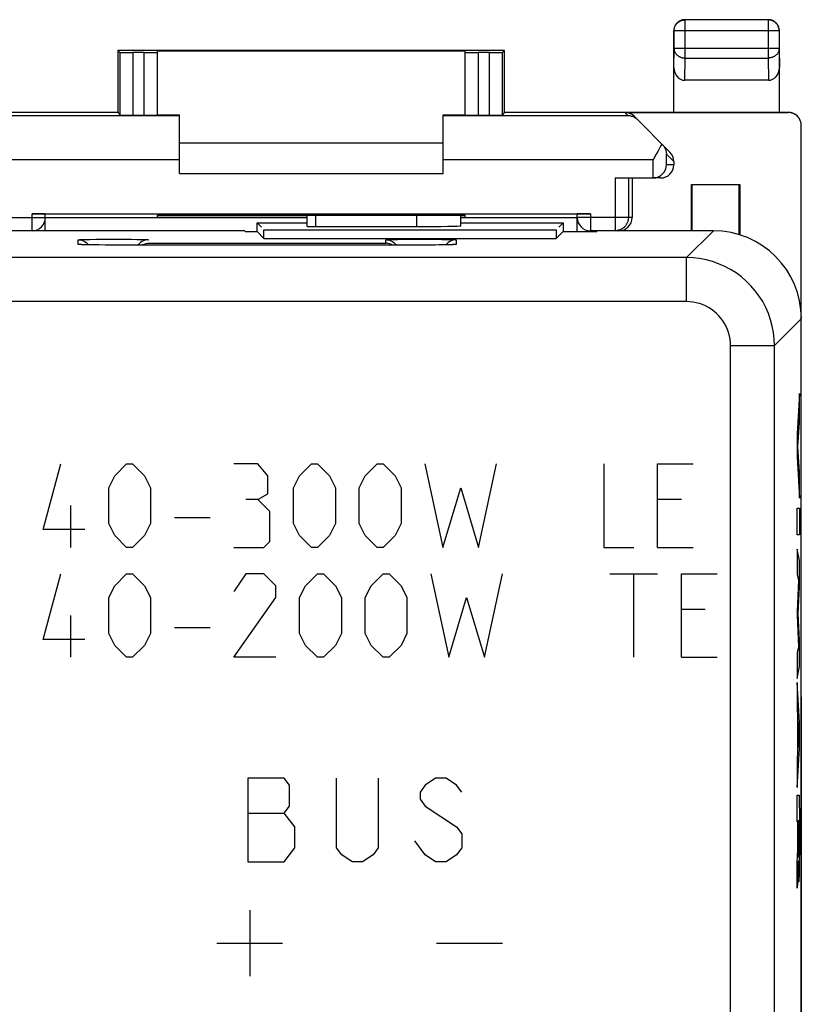
# Model space of a CAD drawing. Units: millimetres. Extents: x -68.8 to -1.5, y 1.5 to 50.5.
# Drawn here: x -19.3 to -1.5, y 28.1 to 50.5 of the extents above; entities that cross this region are included whole.
import ezdxf

# ---------------------------------------------------------------- set-up
doc = ezdxf.new("R2010")
doc.units = ezdxf.units.MM
doc.header["$LTSCALE"] = 16.335
doc.layers.get('0').update_dxf_attribs({"linetype": 'CONTINUOUS'})
for name, color, linetype in [('ASSI', 7, 'CONTINUOUS'), ('DRAFT', 7, 'CONTINUOUS'), ('RACCORDO', 7, 'CONTINUOUS')]:
    doc.layers.add(name, color=color, linetype=linetype)

msp = doc.modelspace()

# ---------------------------------------------------------------- linework, layer by layer
at = {"color": 7, "linetype": 'CONTINUOUS'}
for p, q in [((-15.635, 47.685), (-9.635, 47.685)), ((-15.635, 46.985), (-9.635, 46.985)), ((-12.735, 46.036), (-12.735, 45.786)), ((-12.535, 45.782), (-10.235, 45.782))]:
    msp.add_line(p, q, dxfattribs=at)
at = {"color": 253, "linetype": 'CONTINUOUS'}
for p, q in [((-12.535, 46.036), (-12.535, 45.782)), ((-1.53, 41.985), (-1.581, 41.066)), ((-1.53, 41.328), (-1.53, 41.985)), ((-1.565, 40.775), (-1.53, 41.328)), ((-1.581, 41.066), (-1.581, 40.533)), ((-1.53, 40.205), (-1.565, 40.775)), ((-1.581, 40.533), (-1.53, 39.601)), ((-18.735, 38.892), (-18.328, 40.385)), ((-17.106, 40.114), (-16.835, 40.385)), ((-16.835, 40.385), (-16.699, 40.385)), ((-16.699, 40.385), (-16.428, 40.114)), ((-13.849, 40.385), (-14.392, 40.385)), ((-13.623, 40.114), (-13.849, 40.385)), ((-12.899, 40.114), (-12.628, 40.385)), ((-12.628, 40.385), (-12.492, 40.385)), ((-12.492, 40.385), (-12.221, 40.114)), ((-11.406, 40.114), (-11.135, 40.385)), ((-11.135, 40.385), (-10.999, 40.385)), ((-10.999, 40.385), (-10.728, 40.114)), ((-10.049, 40.385), (-9.642, 38.485)), ((-8.828, 38.485), (-8.421, 40.385)), ((-5.978, 40.385), (-5.978, 38.485)), ((-4.756, 40.385), (-3.942, 40.385)), ((-4.756, 38.485), (-4.756, 40.385)), ((-17.242, 39.842), (-17.106, 40.114)), ((-16.428, 40.114), (-16.292, 39.842)), ((-13.623, 39.706), (-13.623, 40.114)), ((-13.035, 39.842), (-12.899, 40.114)), ((-12.221, 40.114), (-12.085, 39.842)), ((-11.542, 39.842), (-11.406, 40.114)), ((-10.728, 40.114), (-10.592, 39.842)), ((-1.53, 39.601), (-1.53, 40.205)), ((-17.242, 39.028), (-17.242, 39.842)), ((-16.292, 39.842), (-16.292, 39.028)), ((-13.849, 39.571), (-13.623, 39.706)), ((-13.035, 39.028), (-13.035, 39.842)), ((-12.085, 39.842), (-12.085, 39.028)), ((-11.542, 39.028), (-11.542, 39.842)), ((-10.592, 39.842), (-10.592, 39.028)), ((-9.642, 38.485), (-9.235, 39.842)), ((-9.235, 39.842), (-8.828, 38.485)), ((-18.102, 38.485), (-18.102, 39.435)), ((-13.849, 39.571), (-14.121, 39.571)), ((-13.578, 39.299), (-13.849, 39.571)), ((-4.214, 39.571), (-4.756, 39.571)), ((-13.578, 38.621), (-13.578, 39.299)), ((-1.581, 39.376), (-1.53, 39.376)), ((-1.581, 38.771), (-1.581, 39.376)), ((-1.53, 39.376), (-1.53, 38.771)), ((-17.106, 38.756), (-17.242, 39.028)), ((-16.292, 39.028), (-16.428, 38.756)), ((-15.749, 39.164), (-14.935, 39.164)), ((-12.899, 38.756), (-13.035, 39.028)), ((-12.085, 39.028), (-12.221, 38.756)), ((-11.406, 38.756), (-11.542, 39.028)), ((-10.592, 39.028), (-10.728, 38.756)), ((-17.785, 38.892), (-18.735, 38.892)), ((-16.835, 38.485), (-17.106, 38.756)), ((-16.428, 38.756), (-16.699, 38.485)), ((-12.628, 38.485), (-12.899, 38.756)), ((-12.221, 38.756), (-12.492, 38.485)), ((-11.135, 38.485), (-11.406, 38.756)), ((-10.728, 38.756), (-10.999, 38.485)), ((-1.53, 38.771), (-1.581, 38.771)), ((-13.714, 38.485), (-13.578, 38.621)), ((-16.699, 38.485), (-16.835, 38.485)), ((-14.392, 38.485), (-13.714, 38.485)), ((-12.492, 38.485), (-12.628, 38.485)), ((-10.999, 38.485), (-11.135, 38.485)), ((-5.978, 38.485), (-5.299, 38.485)), ((-4.756, 38.485), (-3.942, 38.485)), ((-1.581, 38.445), (-1.581, 37.866)), ((-1.53, 38.183), (-1.581, 38.445)), ((-1.53, 37.578), (-1.53, 38.183)), ((-18.735, 36.392), (-18.328, 37.885)), ((-17.106, 37.614), (-16.835, 37.885)), ((-16.835, 37.885), (-16.699, 37.885)), ((-16.699, 37.885), (-16.428, 37.614)), ((-14.121, 37.885), (-14.392, 37.478)), ((-13.714, 37.885), (-14.121, 37.885)), ((-13.442, 37.614), (-13.714, 37.885)), ((-12.764, 37.614), (-12.492, 37.885)), ((-12.492, 37.885), (-12.356, 37.885)), ((-12.356, 37.885), (-12.085, 37.614)), ((-11.271, 37.614), (-10.999, 37.885)), ((-10.999, 37.885), (-10.864, 37.885)), ((-10.864, 37.885), (-10.592, 37.614)), ((-9.914, 37.885), (-9.506, 35.985)), ((-8.692, 35.985), (-8.285, 37.885)), ((-5.842, 37.885), (-4.756, 37.885)), ((-5.299, 35.985), (-5.299, 37.885)), ((-4.214, 37.885), (-3.399, 37.885)), ((-4.214, 35.985), (-4.214, 37.885)), ((-1.581, 37.866), (-1.548, 37.735)), ((-1.548, 37.735), (-1.581, 37.025)), ((-17.242, 37.342), (-17.106, 37.614)), ((-16.428, 37.614), (-16.292, 37.342)), ((-13.442, 37.342), (-13.442, 37.614)), ((-12.899, 37.342), (-12.764, 37.614)), ((-12.085, 37.614), (-11.949, 37.342)), ((-11.406, 37.342), (-11.271, 37.614)), ((-10.592, 37.614), (-10.456, 37.342)), ((-1.558, 36.979), (-1.53, 37.578)), ((-17.242, 36.528), (-17.242, 37.342)), ((-16.292, 37.342), (-16.292, 36.528)), ((-14.392, 35.985), (-13.442, 37.342)), ((-12.899, 36.528), (-12.899, 37.342)), ((-11.949, 37.342), (-11.949, 36.528)), ((-11.406, 36.528), (-11.406, 37.342)), ((-10.456, 37.342), (-10.456, 36.528)), ((-9.506, 35.985), (-9.099, 37.342)), ((-9.099, 37.342), (-8.692, 35.985)), ((-3.671, 37.071), (-4.214, 37.071)), ((-1.581, 37.025), (-1.581, 36.94)), ((-1.53, 36.374), (-1.558, 36.979)), ((-18.102, 35.985), (-18.102, 36.935)), ((-1.581, 36.94), (-1.548, 36.221)), ((-17.106, 36.256), (-17.242, 36.528)), ((-16.292, 36.528), (-16.428, 36.256)), ((-15.749, 36.664), (-14.935, 36.664)), ((-12.764, 36.256), (-12.899, 36.528)), ((-11.949, 36.528), (-12.085, 36.256)), ((-11.271, 36.256), (-11.406, 36.528)), ((-10.456, 36.528), (-10.592, 36.256)), ((-17.785, 36.392), (-18.735, 36.392)), ((-1.53, 35.775), (-1.53, 36.374)), ((-16.835, 35.985), (-17.106, 36.256)), ((-16.428, 36.256), (-16.699, 35.985)), ((-12.492, 35.985), (-12.764, 36.256)), ((-12.085, 36.256), (-12.356, 35.985)), ((-10.999, 35.985), (-11.271, 36.256)), ((-10.592, 36.256), (-10.864, 35.985)), ((-1.548, 36.221), (-1.581, 36.096)), ((-1.581, 36.096), (-1.581, 35.504)), ((-16.699, 35.985), (-16.835, 35.985)), ((-13.442, 35.985), (-14.392, 35.985)), ((-12.356, 35.985), (-12.492, 35.985)), ((-10.864, 35.985), (-10.999, 35.985)), ((-4.214, 35.985), (-3.399, 35.985)), ((-1.581, 35.504), (-1.53, 35.775)), ((-1.581, 35.409), (-1.581, 34.81)), ((-1.53, 34.5), (-1.581, 35.409)), ((-1.581, 34.81), (-1.571, 34.643)), ((-1.571, 34.643), (-1.571, 33.819)), ((-1.563, 33.94), (-1.563, 34.52)), ((-1.563, 34.52), (-1.544, 34.218)), ((-1.53, 33.914), (-1.53, 34.5)), ((-1.544, 34.218), (-1.563, 33.94)), ((-1.581, 33.024), (-1.53, 33.914)), ((-1.571, 33.819), (-1.581, 33.662)), ((-1.581, 33.662), (-1.581, 33.024)), ((-13.248, 33.235), (-14.079, 33.235)), ((-14.079, 33.235), (-14.079, 31.335)), ((-13.129, 33.077), (-13.248, 33.235)), ((-12.06, 31.652), (-12.06, 33.235)), ((-11.11, 33.235), (-11.11, 31.652)), ((-9.804, 33.235), (-10.041, 33.077)), ((-9.566, 33.235), (-9.804, 33.235)), ((-9.329, 33.077), (-9.566, 33.235)), ((-13.129, 32.602), (-13.129, 33.077)), ((-10.041, 33.077), (-10.16, 32.918)), ((-10.16, 32.918), (-10.16, 32.76)), ((-9.21, 32.918), (-9.329, 33.077)), ((-10.16, 32.76), (-10.041, 32.602)), ((-1.581, 32.847), (-1.531, 32.847)), ((-1.581, 32.244), (-1.581, 32.847)), ((-1.531, 32.847), (-1.53, 32.265)), ((-13.248, 32.443), (-13.129, 32.602)), ((-10.041, 32.602), (-9.329, 32.127)), ((-14.079, 32.443), (-13.248, 32.443)), ((-13.01, 32.127), (-13.248, 32.443)), ((-1.561, 32.244), (-1.581, 32.244)), ((-1.561, 31.844), (-1.561, 32.244)), ((-1.539, 32.264), (-1.553, 32.264)), ((-1.553, 32.264), (-1.553, 31.918)), ((-1.539, 32.206), (-1.539, 32.264)), ((-1.53, 32.265), (-1.53, 31.911)), ((-13.01, 31.652), (-13.01, 32.127)), ((-9.329, 32.127), (-9.21, 31.968)), ((-1.538, 31.833), (-1.539, 32.206)), ((-10.041, 31.493), (-10.279, 31.81)), ((-9.21, 31.968), (-9.21, 31.652)), ((-1.562, 31.776), (-1.561, 31.844)), ((-1.553, 31.918), (-1.552, 31.733)), ((-1.539, 31.686), (-1.538, 31.833)), ((-1.53, 31.911), (-1.53, 31.615)), ((-13.248, 31.335), (-13.01, 31.652)), ((-11.941, 31.493), (-12.06, 31.652)), ((-11.11, 31.652), (-11.229, 31.493)), ((-9.21, 31.652), (-9.329, 31.493)), ((-1.566, 31.564), (-1.565, 31.584)), ((-1.565, 31.601), (-1.564, 31.615)), ((-1.565, 31.59), (-1.565, 31.601)), ((-1.565, 31.584), (-1.565, 31.59)), ((-1.564, 31.637), (-1.563, 31.668)), ((-1.564, 31.615), (-1.564, 31.637)), ((-1.563, 31.668), (-1.562, 31.714)), ((-1.562, 31.714), (-1.562, 31.776)), ((-1.552, 31.733), (-1.552, 31.705)), ((-1.552, 31.705), (-1.551, 31.624)), ((-1.551, 31.624), (-1.551, 31.576)), ((-1.551, 31.576), (-1.55, 31.543)), ((-1.54, 31.603), (-1.539, 31.686)), ((-1.54, 31.557), (-1.54, 31.603)), ((-1.53, 31.615), (-1.531, 31.352)), ((-11.704, 31.335), (-11.941, 31.493)), ((-11.229, 31.493), (-11.466, 31.335)), ((-9.804, 31.335), (-10.041, 31.493)), ((-9.329, 31.493), (-9.566, 31.335)), ((-1.581, 31.317), (-1.571, 31.472)), ((-1.571, 31.472), (-1.569, 31.516)), ((-1.569, 31.516), (-1.566, 31.564)), ((-1.557, 31.354), (-1.557, 31.278)), ((-1.557, 31.294), (-1.557, 31.353)), ((-1.55, 31.543), (-1.55, 31.522)), ((-1.55, 31.522), (-1.549, 31.504)), ((-1.549, 31.504), (-1.549, 31.493)), ((-1.549, 31.493), (-1.548, 31.484)), ((-1.548, 31.484), (-1.548, 31.474)), ((-1.542, 31.495), (-1.541, 31.51)), ((-1.541, 31.527), (-1.54, 31.557)), ((-1.541, 31.51), (-1.541, 31.527)), ((-1.531, 31.352), (-1.532, 31.231)), ((-14.079, 31.335), (-13.248, 31.335)), ((-11.466, 31.335), (-11.704, 31.335)), ((-9.566, 31.335), (-9.804, 31.335)), ((-1.581, 30.735), (-1.581, 31.317)), ((-1.559, 31.163), (-1.56, 31.123)), ((-1.56, 31.123), (-1.56, 31.095)), ((-1.558, 31.212), (-1.559, 31.163)), ((-1.557, 31.278), (-1.558, 31.212)), ((-1.557, 31.249), (-1.557, 31.294)), ((-1.555, 31.135), (-1.556, 31.188)), ((-1.554, 31.083), (-1.555, 31.135)), ((-1.534, 31.144), (-1.535, 31.071)), ((-1.532, 31.231), (-1.534, 31.144)), ((-1.567, 30.949), (-1.581, 30.735)), ((-1.565, 30.972), (-1.567, 30.949)), ((-1.564, 30.988), (-1.565, 30.972)), ((-1.563, 31.025), (-1.564, 31.006)), ((-1.564, 31.006), (-1.564, 30.988)), ((-1.562, 31.046), (-1.563, 31.025)), ((-1.561, 31.069), (-1.562, 31.046)), ((-1.56, 31.095), (-1.561, 31.069)), ((-1.552, 31.009), (-1.554, 31.083)), ((-1.551, 30.966), (-1.552, 31.009)), ((-1.55, 30.946), (-1.551, 30.966)), ((-1.55, 30.929), (-1.55, 30.946)), ((-1.537, 30.991), (-1.538, 30.965)), ((-1.536, 31.02), (-1.537, 30.991)), ((-1.535, 31.071), (-1.536, 31.02)), ((-14.035, 30.235), (-14.035, 28.735)), ((-14.785, 29.485), (-13.285, 29.485)), ((-9.785, 29.485), (-8.285, 29.485))]:
    msp.add_line(p, q, dxfattribs=at)
for points in [[(-1.548, 31.474), (-1.548, 31.47), (-1.547, 31.466), (-1.547, 31.462), (-1.547, 31.458), (-1.547, 31.455), (-1.546, 31.454), (-1.546, 31.452), (-1.546, 31.451), (-1.546, 31.45), (-1.546, 31.449), (-1.545, 31.448), (-1.545, 31.448), (-1.545, 31.448), (-1.545, 31.448), (-1.545, 31.448), (-1.545, 31.448)], [(-1.545, 31.448), (-1.545, 31.448), (-1.545, 31.448), (-1.545, 31.448), (-1.544, 31.449), (-1.544, 31.45), (-1.544, 31.45), (-1.544, 31.452), (-1.544, 31.454), (-1.544, 31.457), (-1.543, 31.461), (-1.543, 31.465), (-1.543, 31.47), (-1.543, 31.475), (-1.542, 31.481), (-1.542, 31.495)], [(-1.556, 31.188), (-1.557, 31.237), (-1.557, 31.249)], [(-1.538, 30.965), (-1.539, 30.943), (-1.539, 30.934), (-1.539, 30.925), (-1.54, 30.917), (-1.54, 30.911), (-1.541, 30.905), (-1.541, 30.899), (-1.542, 30.895), (-1.542, 30.891), (-1.542, 30.888), (-1.543, 30.885), (-1.543, 30.882), (-1.544, 30.881), (-1.544, 30.88), (-1.545, 30.88), (-1.545, 30.881), (-1.546, 30.882), (-1.546, 30.884), (-1.547, 30.887), (-1.547, 30.891), (-1.547, 30.896), (-1.548, 30.901), (-1.548, 30.907), (-1.549, 30.913), (-1.549, 30.921), (-1.55, 30.929)]]:
    msp.add_lwpolyline(points, dxfattribs=at)
at = {"color": 7, "linetype": 'CONTINUOUS'}
msp.add_ellipse((-12.535, 45.786), major_axis=(0.2, 0), ratio=0.017455, start_param=-3.141593, end_param=-1.570796, dxfattribs=at)
at = {"layer": 'ASSI', "color": 7, "linetype": 'CONTINUOUS'}
for p, q in [((-12.735, 46.036), (-12.735, 45.786)), ((-9.235, 45.799), (-9.235, 46.038)), ((-14.144, 45.685), (-18.985, 45.685)), ((-14.144, 45.685), (-14.135, 45.668)), ((-13.868, 45.668), (-13.868, 45.868)), ((-13.868, 45.868), (-12.735, 45.868)), ((-13.868, 45.868), (-13.768, 45.768)), ((-13.71, 45.71), (-7.06, 45.71)), ((-13.71, 45.51), (-13.71, 45.71)), ((-12.535, 45.782), (-10.235, 45.782)), ((-9.235, 45.868), (-6.902, 45.868)), ((-7.06, 45.71), (-7.06, 45.51)), ((-6.902, 45.868), (-7.002, 45.768)), ((-6.902, 45.868), (-6.902, 45.668)), ((-6.126, 45.685), (-6.135, 45.668)), ((-3.485, 45.685), (-5.635, 45.685)), ((-14.135, 45.668), (-13.868, 45.668)), ((-13.868, 45.668), (-13.71, 45.51)), ((-13.71, 45.51), (-7.06, 45.51)), ((-6.902, 45.668), (-7.06, 45.51)), ((-6.902, 45.668), (-6.135, 45.668)), ((-17.863, 45.369), (-17.877, 45.369)), ((-17.628, 45.363), (-17.719, 45.365)), ((-17.482, 45.362), (-17.628, 45.363)), ((-17.313, 45.361), (-17.482, 45.362)), ((-17.135, 45.36), (-17.313, 45.361)), ((-9.983, 45.361), (-17.135, 45.36)), ((-9.826, 45.361), (-9.983, 45.361)), ((-9.688, 45.363), (-9.826, 45.361)), ((-9.571, 45.364), (-9.688, 45.363)), ((-9.5, 45.366), (-9.571, 45.364)), ((-9.46, 45.367), (-9.5, 45.366)), ((-9.427, 45.368), (-9.46, 45.367)), ((-1.485, 8.285), (-1.485, 43.685))]:
    msp.add_line(p, q, dxfattribs=at)
at = {"layer": 'ASSI', "color": 253, "linetype": 'CONTINUOUS'}
for p, q in [((-12.535, 46.036), (-12.535, 45.782)), ((-10.235, 45.782), (-10.235, 46.038)), ((-3.485, 45.685), (-4.096, 45.074)), ((-17.935, 45.374), (-17.935, 45.479)), ((-17.782, 45.487), (-17.67, 45.489)), ((-17.67, 45.489), (-17.535, 45.491)), ((-17.535, 45.491), (-17.382, 45.492)), ((-17.382, 45.492), (-17.218, 45.493)), ((-17.218, 45.493), (-17.052, 45.493)), ((-17.052, 45.493), (-16.888, 45.492)), ((-16.888, 45.492), (-16.735, 45.491)), ((-16.34, 45.48), (-16.335, 45.479)), ((-10.935, 45.402), (-10.935, 45.479)), ((-10.782, 45.487), (-10.67, 45.489)), ((-10.67, 45.489), (-10.535, 45.491)), ((-10.535, 45.491), (-10.382, 45.492)), ((-10.382, 45.492), (-10.218, 45.493)), ((-10.218, 45.493), (-10.052, 45.493)), ((-10.052, 45.493), (-9.888, 45.492)), ((-9.34, 45.48), (-9.335, 45.479)), ((-9.335, 45.479), (-9.335, 45.374)), ((-17.93, 45.373), (-17.935, 45.374)), ((-17.849, 45.368), (-17.865, 45.369)), ((-17.814, 45.367), (-17.827, 45.367)), ((-17.782, 45.366), (-17.793, 45.366)), ((-17.66, 45.364), (-17.669, 45.364)), ((-17.605, 45.363), (-17.628, 45.363)), ((-17.46, 45.361), (-17.482, 45.362)), ((-17.302, 45.361), (-17.313, 45.361)), ((-17.135, 45.36), (-17.135, 45.36)), ((-16.335, 45.402), (-10.935, 45.402)), ((-10.135, 45.36), (-10.135, 45.36)), ((-9.967, 45.361), (-9.983, 45.361)), ((-9.809, 45.361), (-9.864, 45.361)), ((-9.664, 45.363), (-9.688, 45.363)), ((-9.598, 45.364), (-9.6, 45.364)), ((-9.54, 45.365), (-9.571, 45.364)), ((-9.404, 45.369), (-9.413, 45.368)), ((-4.096, 45.074), (-42.635, 45.074)), ((-4.096, 44.074), (-4.096, 45.074)), ((-4.096, 44.074), (-42.635, 44.074)), ((-1.485, 43.685), (-2.096, 43.074)), ((-3.096, 43.074), (-2.096, 43.074)), ((-3.096, 24.677), (-3.096, 43.074)), ((-2.096, 21.76), (-2.096, 43.074))]:
    msp.add_line(p, q, dxfattribs=at)
for points in [[(-17.935, 45.479), (-17.93, 45.48), (-17.917, 45.482), (-17.896, 45.483), (-17.866, 45.485), (-17.827, 45.486), (-17.782, 45.487)], [(-16.735, 45.491), (-16.6, 45.489), (-16.54, 45.488), (-16.488, 45.487), (-16.442, 45.486), (-16.404, 45.485), (-16.374, 45.483), (-16.353, 45.482), (-16.34, 45.48)], [(-10.935, 45.479), (-10.93, 45.48), (-10.917, 45.482), (-10.896, 45.483), (-10.866, 45.485), (-10.827, 45.486), (-10.782, 45.487)], [(-9.888, 45.492), (-9.735, 45.491), (-9.665, 45.49)], [(-9.665, 45.49), (-9.54, 45.488), (-9.488, 45.487), (-9.442, 45.486), (-9.404, 45.485), (-9.374, 45.483), (-9.353, 45.482), (-9.34, 45.48)], [(-17.875, 45.369), (-17.895, 45.37), (-17.917, 45.371), (-17.93, 45.373)], [(-9.479, 45.366), (-9.487, 45.366), (-9.5, 45.366)], [(-9.427, 45.368), (-9.442, 45.367), (-9.46, 45.367)], [(-9.335, 45.374), (-9.34, 45.373), (-9.353, 45.371), (-9.374, 45.37), (-9.401, 45.369)], [(-2.096, 43.074), (-2.102, 43.223), (-2.119, 43.372), (-2.146, 43.519), (-2.185, 43.663), (-2.234, 43.804), (-2.294, 43.941), (-2.364, 44.074), (-2.444, 44.2), (-2.533, 44.321), (-2.63, 44.434), (-2.736, 44.54), (-2.849, 44.637), (-2.97, 44.726), (-3.096, 44.806), (-3.228, 44.876), (-3.366, 44.935), (-3.507, 44.985), (-3.651, 45.024), (-3.798, 45.051), (-3.947, 45.068), (-4.096, 45.074)], [(-3.096, 43.074), (-3.099, 43.149), (-3.107, 43.223), (-3.121, 43.296), (-3.14, 43.368), (-3.165, 43.439), (-3.195, 43.508), (-3.23, 43.574), (-3.27, 43.637), (-3.314, 43.697), (-3.363, 43.754), (-3.416, 43.807), (-3.473, 43.856), (-3.533, 43.9), (-3.596, 43.94), (-3.662, 43.975), (-3.731, 44.005), (-3.802, 44.03), (-3.874, 44.049), (-3.947, 44.063), (-4.021, 44.071), (-4.096, 44.074)]]:
    msp.add_lwpolyline(points, dxfattribs=at)
at = {"layer": 'ASSI', "color": 7, "linetype": 'CONTINUOUS'}
for points in [[(-17.935, 45.479), (-17.896, 45.476), (-17.857, 45.469), (-17.82, 45.456), (-17.785, 45.439), (-17.752, 45.417), (-17.723, 45.391), (-17.699, 45.364)], [(-16.335, 45.479), (-16.374, 45.476), (-16.413, 45.469), (-16.45, 45.456), (-16.485, 45.439), (-16.518, 45.417), (-16.547, 45.391), (-16.573, 45.362), (-16.574, 45.36)], [(-10.935, 45.479), (-10.896, 45.476), (-10.857, 45.469), (-10.82, 45.456), (-10.785, 45.439), (-10.752, 45.417), (-10.723, 45.391), (-10.697, 45.362), (-10.696, 45.36)], [(-9.335, 45.479), (-9.374, 45.476), (-9.413, 45.469), (-9.45, 45.456), (-9.485, 45.439), (-9.518, 45.417), (-9.547, 45.391), (-9.571, 45.364)], [(-17.719, 45.365), (-17.793, 45.366), (-17.814, 45.367), (-17.833, 45.368), (-17.849, 45.368), (-17.863, 45.369)], [(-16.483, 45.36), (-16.465, 45.37), (-16.439, 45.382), (-16.413, 45.391), (-16.387, 45.397), (-16.361, 45.401), (-16.335, 45.402)], [(-10.787, 45.36), (-10.805, 45.37), (-10.83, 45.381), (-10.857, 45.39), (-10.883, 45.397), (-10.909, 45.401), (-10.935, 45.402)], [(-9.376, 45.37), (-9.383, 45.37), (-9.391, 45.369), (-9.401, 45.369), (-9.413, 45.368), (-9.427, 45.368)]]:
    msp.add_lwpolyline(points, dxfattribs=at)
for centre, major_axis, ratio, start_param, end_param in [((-12.535, 45.786), (0.2, 0), 0.017455, -3.141593, -1.570796), ((-10.235, 45.799), (1, 0), 0.017455, -1.570796, 0), ((-3.485, 43.685), (1.415, 1.415), 0.999695, -0.785246, 0.785246)]:
    msp.add_ellipse(centre, major_axis=major_axis, ratio=ratio, start_param=start_param, end_param=end_param, dxfattribs=at)
at = {"layer": 'DRAFT', "color": 7, "linetype": 'CONTINUOUS'}
for p, q in [((-17.035, 49.785), (-17.035, 48.385)), ((-8.235, 49.785), (-17.035, 49.785)), ((-16.135, 49.779), (-9.135, 49.779)), ((-8.235, 48.385), (-8.235, 49.785)), ((-21.035, 48.385), (-17.035, 48.385)), ((-8.235, 48.385), (-1.985, 48.385)), ((-16.135, 48.323), (-15.635, 48.323)), ((-9.635, 48.323), (-9.135, 48.323)), ((-3.985, 46.735), (-2.885, 46.735)), ((-3.985, 45.685), (-3.985, 46.735)), ((-3.968, 45.685), (-3.968, 46.735)), ((-2.902, 45.596), (-2.902, 46.735)), ((-2.885, 46.735), (-2.885, 45.591)), ((-12.735, 45.982), (-18.685, 45.982)), ((-16.135, 45.985), (-16.135, 46.038)), ((-16.135, 46.038), (-15.076, 46.038)), ((-12.735, 45.985), (-16.135, 45.985)), ((-10.194, 46.038), (-9.135, 46.038)), ((-9.135, 45.985), (-9.235, 45.985)), ((-6.585, 45.982), (-9.235, 45.982)), ((-9.135, 45.985), (-9.135, 46.038)), ((-14.144, 45.685), (-18.985, 45.685)), ((-14.144, 45.685), (-14.135, 45.668)), ((-13.868, 45.668), (-13.868, 45.868)), ((-13.868, 45.868), (-12.735, 45.868)), ((-13.868, 45.868), (-13.768, 45.768)), ((-13.71, 45.71), (-7.06, 45.71)), ((-13.71, 45.51), (-13.71, 45.71)), ((-9.235, 45.868), (-6.902, 45.868)), ((-7.06, 45.71), (-7.06, 45.51)), ((-6.902, 45.868), (-7.002, 45.768)), ((-6.902, 45.868), (-6.902, 45.668)), ((-6.126, 45.685), (-6.135, 45.668)), ((-14.135, 45.668), (-13.868, 45.668)), ((-13.868, 45.668), (-13.71, 45.51)), ((-13.71, 45.51), (-7.06, 45.51)), ((-6.902, 45.668), (-7.06, 45.51)), ((-6.902, 45.668), (-6.135, 45.668)), ((-1.485, 35.088), (-1.485, 27.485))]:
    msp.add_line(p, q, dxfattribs=at)
msp.add_ellipse((-12.635, 46.167), major_axis=(15, 0), ratio=0.008727, start_param=4.548908, end_param=4.87587, dxfattribs=at)
at = {"layer": 'RACCORDO', "color": 7, "linetype": 'CONTINUOUS'}
for p, q in [((-2.235, 50.485), (-4.135, 50.485)), ((-4.385, 48.385), (-4.385, 50.235)), ((-1.985, 48.385), (-1.985, 50.235)), ((-17.035, 49.785), (-16.99, 49.74)), ((-16.435, 49.738), (-16.69, 49.738)), ((-16.135, 48.318), (-16.135, 49.779)), ((-9.135, 48.318), (-9.135, 49.779)), ((-8.58, 49.738), (-8.835, 49.738)), ((-8.235, 49.785), (-8.28, 49.74)), ((-2.234, 49.108), (-4.136, 49.108)), ((-17.035, 48.385), (-16.99, 48.318)), ((-8.235, 48.385), (-8.28, 48.318)), ((-5.501, 48.376), (-1.785, 48.376)), ((-1.985, 48.385), (-1.794, 48.385)), ((-16.69, 48.315), (-16.435, 48.315)), ((-15.635, 46.985), (-15.635, 48.323)), ((-9.635, 46.985), (-9.635, 48.323)), ((-8.835, 48.315), (-8.58, 48.315)), ((-4.473, 47.473), (-5.288, 48.288)), ((-1.485, 3.894), (-1.485, 48.076)), ((-4.752, 47.487), (-4.785, 47.425)), ((-4.785, 47.425), (-4.854, 47.298)), ((-4.385, 47.261), (-4.385, 47.185)), ((-5.72, 46.885), (-4.86, 46.885)), ((-5.335, 46.885), (-5.335, 45.985)), ((-4.854, 46.885), (-4.84, 46.886)), ((-4.685, 46.885), (-4.854, 46.885)), ((-18.985, 46.072), (-6.285, 46.072)), ((-18.685, 45.685), (-18.685, 46.07)), ((-9.235, 45.799), (-9.235, 46.038)), ((-6.585, 45.668), (-6.585, 46.07)), ((-18.985, 45.685), (-19.635, 45.685)), ((-3.485, 45.685), (-6.285, 45.685)), ((-17.868, 45.369), (-17.875, 45.369)), ((-17.853, 45.368), (-17.868, 45.369)), ((-17.837, 45.368), (-17.853, 45.368)), ((-17.807, 45.367), (-17.837, 45.368)), ((-17.688, 45.364), (-17.76, 45.366)), ((-17.604, 45.363), (-17.688, 45.364)), ((-17.465, 45.362), (-17.604, 45.363)), ((-17.304, 45.361), (-17.465, 45.362)), ((-17.135, 45.36), (-17.304, 45.361)), ((-10.071, 45.36), (-17.135, 45.36)), ((-16.361, 45.401), (-16.335, 45.402)), ((-10.909, 45.401), (-10.935, 45.402)), ((-9.903, 45.361), (-10.071, 45.36)), ((-9.728, 45.362), (-9.903, 45.361)), ((-9.603, 45.364), (-9.728, 45.362)), ((-9.534, 45.365), (-9.603, 45.364)), ((-9.547, 45.391), (-9.571, 45.364)), ((-9.489, 45.366), (-9.534, 45.365)), ((-9.451, 45.367), (-9.489, 45.366)), ((-9.43, 45.368), (-9.451, 45.367)), ((-9.411, 45.369), (-9.43, 45.368)), ((-9.397, 45.369), (-9.411, 45.369)), ((-9.378, 45.37), (-9.383, 45.37))]:
    msp.add_line(p, q, dxfattribs=at)
at = {"layer": 'RACCORDO', "color": 253, "linetype": 'CONTINUOUS'}
for p, q in [((-4.131, 50.481), (-4.135, 50.485)), ((-2.239, 50.481), (-4.131, 50.481)), ((-4.131, 49.613), (-4.131, 50.481)), ((-2.235, 50.485), (-2.239, 50.481)), ((-2.239, 50.481), (-2.239, 49.613)), ((-4.381, 50.231), (-4.385, 50.235)), ((-1.989, 50.231), (-4.381, 50.231)), ((-4.381, 49.829), (-4.381, 50.231)), ((-1.985, 50.235), (-1.989, 50.231)), ((-1.989, 50.231), (-1.989, 49.829)), ((-16.99, 49.74), (-16.99, 48.318)), ((-16.69, 49.738), (-16.69, 48.315)), ((-16.435, 48.315), (-16.435, 49.738)), ((-8.835, 49.738), (-8.835, 48.315)), ((-8.58, 48.315), (-8.58, 49.738)), ((-8.28, 48.318), (-8.28, 49.74)), ((-4.385, 49.395), (-4.381, 49.829)), ((-1.989, 49.829), (-4.381, 49.829)), ((-1.989, 49.829), (-1.985, 49.395)), ((-4.136, 49.108), (-4.131, 49.613)), ((-4.131, 49.613), (-2.239, 49.613)), ((-2.239, 49.613), (-2.234, 49.108)), ((-5.501, 48.376), (-5.422, 48.298)), ((-1.785, 48.376), (-1.794, 48.385)), ((-15.635, 48.298), (-19.848, 48.298)), ((-5.422, 48.298), (-9.635, 48.298)), ((-15.635, 47.298), (-20.416, 47.298)), ((-4.854, 47.298), (-9.635, 47.298)), ((-4.854, 46.885), (-4.854, 47.298)), ((-4.554, 47.185), (-4.554, 47.43)), ((-4.385, 47.261), (-4.554, 47.43)), ((-4.385, 47.185), (-4.554, 47.185)), ((-5.72, 46.885), (-5.72, 45.685)), ((-5.42, 46.885), (-5.42, 45.985)), ((-19.85, 45.985), (-18.685, 45.985)), ((-18.985, 45.685), (-18.985, 46.072)), ((-10.235, 45.782), (-10.235, 46.038)), ((-5.335, 45.985), (-6.585, 45.985)), ((-6.285, 46.072), (-6.285, 45.685)), ((-3.485, 45.685), (-4.096, 45.074)), ((-17.935, 45.374), (-17.935, 45.479)), ((-17.782, 45.487), (-17.67, 45.489)), ((-17.67, 45.489), (-17.535, 45.491)), ((-17.535, 45.491), (-17.382, 45.492)), ((-17.382, 45.492), (-17.218, 45.493)), ((-17.218, 45.493), (-17.052, 45.493)), ((-17.052, 45.493), (-16.888, 45.492)), ((-16.888, 45.492), (-16.735, 45.491)), ((-10.935, 45.402), (-10.935, 45.479)), ((-10.782, 45.487), (-10.67, 45.489)), ((-10.67, 45.489), (-10.535, 45.491)), ((-10.535, 45.491), (-10.382, 45.492)), ((-10.382, 45.492), (-10.218, 45.493)), ((-10.218, 45.493), (-10.052, 45.493)), ((-10.052, 45.493), (-9.888, 45.492)), ((-9.335, 45.479), (-9.335, 45.374)), ((-17.845, 45.368), (-17.865, 45.369)), ((-17.719, 45.365), (-17.729, 45.365)), ((-17.669, 45.364), (-17.688, 45.364)), ((-17.46, 45.361), (-17.465, 45.362)), ((-17.302, 45.361), (-17.304, 45.361)), ((-17.135, 45.36), (-17.135, 45.36)), ((-16.335, 45.402), (-10.935, 45.402)), ((-10.13, 45.36), (-10.135, 45.36)), ((-10.135, 45.36), (-10.135, 45.36)), ((-10.049, 45.36), (-10.071, 45.36)), ((-9.887, 45.361), (-9.903, 45.361)), ((-9.6, 45.364), (-9.603, 45.364)), ((-9.534, 45.365), (-9.54, 45.365)), ((-9.404, 45.369), (-9.43, 45.368)), ((-4.096, 45.074), (-42.635, 45.074)), ((-4.096, 44.074), (-4.096, 45.074)), ((-4.096, 44.074), (-42.635, 44.074)), ((-1.485, 43.685), (-2.096, 43.074)), ((-3.096, 43.074), (-2.096, 43.074)), ((-3.096, 24.677), (-3.096, 43.074)), ((-2.096, 21.76), (-2.096, 43.074))]:
    msp.add_line(p, q, dxfattribs=at)
at = {"layer": 'RACCORDO', "color": 7, "linetype": 'CONTINUOUS'}
for points in [[(-4.135, 50.485), (-4.148, 50.485), (-4.161, 50.484), (-4.174, 50.482), (-4.187, 50.48), (-4.2, 50.476), (-4.212, 50.473), (-4.225, 50.468), (-4.237, 50.463), (-4.249, 50.458), (-4.26, 50.452), (-4.271, 50.445), (-4.282, 50.437), (-4.292, 50.429), (-4.302, 50.421), (-4.312, 50.412), (-4.321, 50.402), (-4.329, 50.392), (-4.337, 50.382), (-4.345, 50.371), (-4.352, 50.36), (-4.358, 50.349), (-4.363, 50.337), (-4.368, 50.325), (-4.373, 50.312), (-4.376, 50.3), (-4.38, 50.287), (-4.382, 50.274), (-4.384, 50.261), (-4.385, 50.248), (-4.385, 50.235)], [(-1.985, 50.235), (-1.985, 50.248), (-1.986, 50.261), (-1.988, 50.274), (-1.99, 50.287), (-1.994, 50.3), (-1.997, 50.312), (-2.002, 50.325), (-2.007, 50.337), (-2.012, 50.349), (-2.018, 50.36), (-2.025, 50.371), (-2.033, 50.382), (-2.041, 50.392), (-2.049, 50.402), (-2.058, 50.412), (-2.068, 50.421), (-2.078, 50.429), (-2.088, 50.437), (-2.099, 50.445), (-2.11, 50.452), (-2.121, 50.458), (-2.133, 50.463), (-2.145, 50.468), (-2.158, 50.473), (-2.17, 50.476), (-2.183, 50.48), (-2.196, 50.482), (-2.209, 50.484), (-2.222, 50.485), (-2.235, 50.485)], [(-1.794, 48.385), (-1.779, 48.385), (-1.765, 48.384), (-1.751, 48.382), (-1.737, 48.38), (-1.723, 48.377), (-1.709, 48.373), (-1.696, 48.368), (-1.682, 48.364), (-1.669, 48.358), (-1.656, 48.352), (-1.644, 48.345), (-1.632, 48.337), (-1.62, 48.329), (-1.608, 48.321), (-1.597, 48.312), (-1.587, 48.302), (-1.582, 48.297)], [(-5.29, 48.266), (-5.308, 48.274), (-5.327, 48.281), (-5.346, 48.287), (-5.364, 48.291), (-5.384, 48.295), (-5.403, 48.297), (-5.422, 48.298)], [(-5.206, 48.206), (-5.222, 48.221), (-5.238, 48.234), (-5.255, 48.246), (-5.272, 48.257), (-5.29, 48.266)], [(-4.663, 47.663), (-4.676, 47.635), (-4.69, 47.607), (-4.705, 47.578), (-4.72, 47.548), (-4.735, 47.518), (-4.752, 47.487)], [(-4.646, 47.646), (-4.634, 47.633), (-4.623, 47.62), (-4.613, 47.607), (-4.603, 47.593), (-4.595, 47.579), (-4.587, 47.565), (-4.581, 47.55), (-4.575, 47.535), (-4.569, 47.521), (-4.565, 47.506), (-4.561, 47.491), (-4.559, 47.476), (-4.556, 47.46), (-4.555, 47.445), (-4.554, 47.43)], [(-4.84, 46.886), (-4.826, 46.887), (-4.812, 46.889), (-4.798, 46.891), (-4.785, 46.894), (-4.772, 46.898), (-4.759, 46.902), (-4.747, 46.907), (-4.736, 46.912), (-4.724, 46.917), (-4.713, 46.923), (-4.703, 46.929), (-4.693, 46.935), (-4.683, 46.942), (-4.674, 46.949), (-4.665, 46.956), (-4.656, 46.963), (-4.648, 46.971), (-4.64, 46.979), (-4.633, 46.987), (-4.626, 46.995), (-4.619, 47.003), (-4.613, 47.012), (-4.607, 47.02), (-4.601, 47.029), (-4.596, 47.038), (-4.591, 47.047), (-4.586, 47.056), (-4.582, 47.065), (-4.578, 47.074), (-4.574, 47.083), (-4.571, 47.092), (-4.568, 47.102), (-4.565, 47.111), (-4.563, 47.12), (-4.561, 47.13), (-4.559, 47.139), (-4.557, 47.148), (-4.556, 47.157), (-4.555, 47.167), (-4.555, 47.176), (-4.554, 47.185)], [(-17.935, 45.479), (-17.896, 45.476), (-17.857, 45.469), (-17.82, 45.456), (-17.785, 45.439), (-17.752, 45.417), (-17.723, 45.391), (-17.699, 45.364)], [(-16.335, 45.479), (-16.374, 45.476), (-16.413, 45.469), (-16.45, 45.456), (-16.485, 45.439), (-16.518, 45.417), (-16.547, 45.391)], [(-10.935, 45.479), (-10.896, 45.476), (-10.857, 45.469), (-10.82, 45.456), (-10.785, 45.439), (-10.752, 45.417), (-10.723, 45.391), (-10.697, 45.362), (-10.696, 45.36)], [(-9.335, 45.479), (-9.374, 45.476), (-9.413, 45.469), (-9.45, 45.456), (-9.485, 45.439), (-9.518, 45.417), (-9.547, 45.391)], [(-17.76, 45.366), (-17.796, 45.366), (-17.807, 45.367)], [(-16.547, 45.391), (-16.573, 45.362), (-16.574, 45.36)], [(-9.383, 45.37), (-9.386, 45.37), (-9.391, 45.369), (-9.397, 45.369)]]:
    msp.add_lwpolyline(points, dxfattribs=at)
at = {"layer": 'RACCORDO', "color": 253, "linetype": 'CONTINUOUS'}
for points in [[(-4.381, 50.231), (-4.38, 50.244), (-4.379, 50.257), (-4.378, 50.27), (-4.375, 50.283), (-4.372, 50.295), (-4.368, 50.308), (-4.364, 50.32), (-4.359, 50.332), (-4.353, 50.344), (-4.347, 50.356), (-4.34, 50.367), (-4.333, 50.378), (-4.325, 50.388), (-4.316, 50.398), (-4.307, 50.407), (-4.298, 50.416), (-4.288, 50.425), (-4.278, 50.433), (-4.267, 50.44), (-4.256, 50.447), (-4.244, 50.453), (-4.232, 50.459), (-4.22, 50.464), (-4.208, 50.468), (-4.195, 50.472), (-4.183, 50.475), (-4.17, 50.478), (-4.157, 50.479), (-4.144, 50.48), (-4.131, 50.481)], [(-1.989, 50.231), (-1.99, 50.244), (-1.991, 50.257), (-1.992, 50.27), (-1.995, 50.283), (-1.998, 50.295), (-2.002, 50.308), (-2.006, 50.32), (-2.011, 50.332), (-2.017, 50.344), (-2.023, 50.356), (-2.03, 50.367), (-2.037, 50.378), (-2.045, 50.388), (-2.054, 50.398), (-2.063, 50.407), (-2.072, 50.416), (-2.082, 50.425), (-2.092, 50.433), (-2.103, 50.44), (-2.114, 50.447), (-2.126, 50.453), (-2.138, 50.459), (-2.15, 50.464), (-2.162, 50.468), (-2.175, 50.472), (-2.188, 50.475), (-2.2, 50.478), (-2.213, 50.479), (-2.226, 50.48), (-2.239, 50.481)], [(-4.381, 49.829), (-4.38, 49.818), (-4.379, 49.807), (-4.377, 49.796), (-4.375, 49.784), (-4.372, 49.773), (-4.368, 49.763), (-4.364, 49.752), (-4.359, 49.741), (-4.353, 49.731), (-4.347, 49.721), (-4.34, 49.712), (-4.333, 49.702), (-4.325, 49.693), (-4.316, 49.685), (-4.307, 49.676), (-4.298, 49.669), (-4.288, 49.661), (-4.277, 49.654), (-4.267, 49.648), (-4.255, 49.642), (-4.244, 49.637), (-4.232, 49.632), (-4.22, 49.627), (-4.208, 49.624), (-4.195, 49.62), (-4.183, 49.618), (-4.17, 49.616), (-4.157, 49.614), (-4.144, 49.613), (-4.131, 49.613)], [(-1.989, 49.829), (-1.99, 49.818), (-1.991, 49.807), (-1.993, 49.796), (-1.995, 49.784), (-1.998, 49.773), (-2.002, 49.763), (-2.006, 49.752), (-2.011, 49.741), (-2.017, 49.731), (-2.023, 49.721), (-2.03, 49.712), (-2.037, 49.702), (-2.045, 49.693), (-2.054, 49.685), (-2.063, 49.676), (-2.072, 49.669), (-2.082, 49.661), (-2.093, 49.654), (-2.103, 49.648), (-2.115, 49.642), (-2.126, 49.637), (-2.138, 49.632), (-2.15, 49.627), (-2.162, 49.624), (-2.175, 49.62), (-2.188, 49.618), (-2.2, 49.616), (-2.213, 49.614), (-2.226, 49.613), (-2.239, 49.613)], [(-5.42, 45.985), (-5.42, 45.969), (-5.421, 45.954), (-5.423, 45.938), (-5.426, 45.923), (-5.43, 45.907), (-5.434, 45.892), (-5.44, 45.878), (-5.446, 45.863), (-5.452, 45.849), (-5.46, 45.835), (-5.468, 45.822), (-5.477, 45.809), (-5.486, 45.796), (-5.497, 45.784), (-5.508, 45.773), (-5.519, 45.762), (-5.531, 45.752), (-5.543, 45.742), (-5.556, 45.733), (-5.57, 45.725), (-5.583, 45.718), (-5.598, 45.711), (-5.612, 45.705), (-5.627, 45.7), (-5.642, 45.695), (-5.657, 45.692), (-5.673, 45.689), (-5.688, 45.687), (-5.704, 45.685), (-5.72, 45.685)], [(-17.935, 45.479), (-17.93, 45.48), (-17.917, 45.482), (-17.896, 45.483), (-17.866, 45.485), (-17.827, 45.486), (-17.782, 45.487)], [(-16.735, 45.491), (-16.6, 45.489), (-16.54, 45.488), (-16.488, 45.487), (-16.442, 45.486), (-16.404, 45.485), (-16.374, 45.483), (-16.353, 45.482), (-16.34, 45.48), (-16.335, 45.479)], [(-10.935, 45.479), (-10.93, 45.48), (-10.917, 45.482), (-10.896, 45.483), (-10.866, 45.485), (-10.827, 45.486), (-10.782, 45.487)], [(-9.888, 45.492), (-9.735, 45.491), (-9.665, 45.49)], [(-9.665, 45.49), (-9.54, 45.488), (-9.488, 45.487), (-9.442, 45.486), (-9.404, 45.485), (-9.374, 45.483), (-9.353, 45.482), (-9.34, 45.48), (-9.335, 45.479)], [(-17.874, 45.369), (-17.895, 45.37), (-17.917, 45.371), (-17.93, 45.373), (-17.935, 45.374)], [(-17.807, 45.367), (-17.827, 45.367), (-17.837, 45.368)], [(-9.476, 45.366), (-9.487, 45.366), (-9.489, 45.366)], [(-9.44, 45.367), (-9.442, 45.367), (-9.451, 45.367)], [(-9.335, 45.374), (-9.34, 45.373), (-9.353, 45.371), (-9.374, 45.37), (-9.397, 45.369)], [(-2.096, 43.074), (-2.102, 43.223), (-2.119, 43.372), (-2.146, 43.519), (-2.185, 43.663), (-2.234, 43.804), (-2.294, 43.941), (-2.364, 44.074), (-2.444, 44.2), (-2.533, 44.321), (-2.63, 44.434), (-2.736, 44.54), (-2.849, 44.637), (-2.97, 44.726), (-3.096, 44.806), (-3.228, 44.876), (-3.366, 44.935), (-3.507, 44.985), (-3.651, 45.024), (-3.798, 45.051), (-3.947, 45.068), (-4.096, 45.074)], [(-3.096, 43.074), (-3.099, 43.149), (-3.107, 43.223), (-3.121, 43.296), (-3.14, 43.368), (-3.165, 43.439), (-3.195, 43.508), (-3.23, 43.574), (-3.27, 43.637), (-3.314, 43.697), (-3.363, 43.754), (-3.416, 43.807), (-3.473, 43.856), (-3.533, 43.9), (-3.596, 43.94), (-3.662, 43.975), (-3.731, 44.005), (-3.802, 44.03), (-3.874, 44.049), (-3.947, 44.063), (-4.021, 44.071), (-4.096, 44.074)]]:
    msp.add_lwpolyline(points, dxfattribs=at)
at = {"layer": 'RACCORDO', "color": 7, "linetype": 'CONTINUOUS'}
for centre, start, end in [((-18.985, 45.985), 270, 360), ((-6.285, 45.985), 180, 270)]:
    msp.add_arc(centre, 0.3, start, end, dxfattribs=at)
for centre, major_axis, ratio, start_param, end_param in [((-16.69, 49.74), (0.3, 0), 0.005818, -3.135775, -1.570796), ((-16.435, 49.74), (0.3, 0), 0.005818, -1.570796, 0), ((-8.835, 49.74), (0.3, 0), 0.005818, 3.141593, 4.712389), ((-8.58, 49.74), (0.3, 0), 0.005818, -1.570796, -0.005818), ((-4.135, 49.396), (0.003, 0.289), 0.866014, -4.700754, -3.132866), ((-2.235, 49.396), (-0.003, 0.289), 0.866014, -3.150319, -1.582432), ((-5.501, 48.076), (0.212, -0.212), 0.999924, 1.570796, 2.356233), ((-1.785, 48.076), (-0.212, 0.212), 0.999924, 3.926953, 5.497825), ((-16.69, 48.318), (0.3, 0), 0.008727, -3.135775, -1.570796), ((-16.435, 48.318), (0.3, 0), 0.008727, -1.570796, 0), ((-8.835, 48.318), (0.3, 0), 0.008727, 3.141593, 4.712389), ((-8.58, 48.318), (0.3, 0), 0.008727, -1.570796, -0.005818), ((-4.685, 47.261), (0.212, -0.212), 0.999695, 0.785246, 1.570796), ((-4.685, 47.185), (0.3, 0), 0.999848, -1.570796, 0), ((-4.86, 47.185), (0.3, 0), 0.999848, -1.570796, -1.553343), ((-18.985, 46.07), (0.3, 0), 0.008727, 0, 1.570796), ((-6.285, 46.07), (0.3, 0), 0.008727, 1.570796, 3.141593), ((-5.635, 45.985), (0.3, 0), 0.999962, -1.570796, 0), ((-10.235, 45.799), (1, 0), 0.017455, -1.570796, 0), ((-3.485, 43.685), (1.415, 1.415), 0.999695, -0.785246, 0.785246)]:
    msp.add_ellipse(centre, major_axis=major_axis, ratio=ratio, start_param=start_param, end_param=end_param, dxfattribs=at)

doc.saveas('drawing.dxf')
